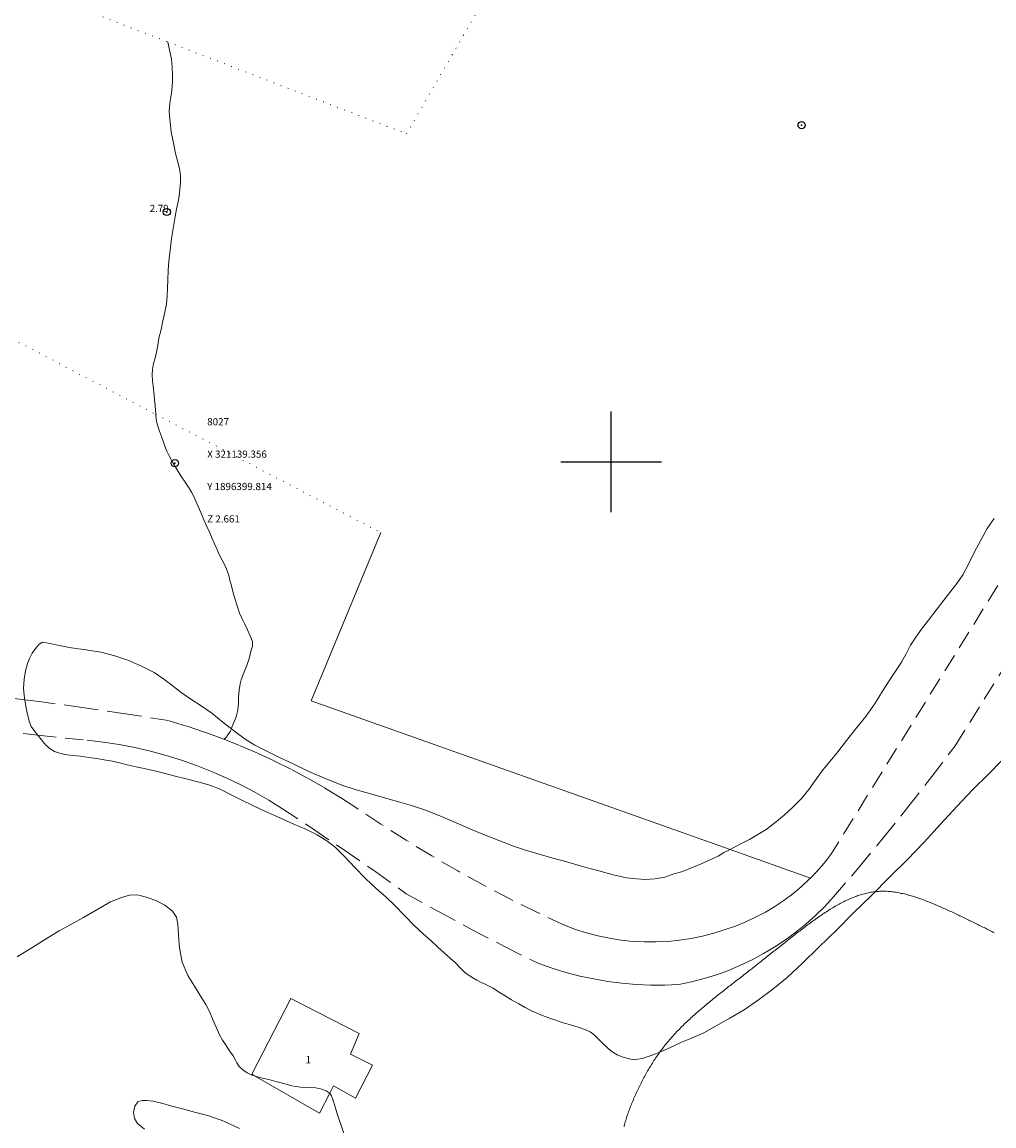
# Model space of a CAD drawing. Extents: x 320813 to 322063, y 1895773 to 1896583.
# Drawn here: x 321118 to 321253, y 1896308 to 1896461 of the extents above; entities that cross this region are included whole.
import ezdxf

# ---------------------------------------------------------------- set-up
doc = ezdxf.new("R2010")
doc.units = 0
doc.header["$MEASUREMENT"] = 0
doc.header["$PDMODE"] = 32
doc.header["$PDSIZE"] = -0.37
for name, pattern in [('ACAD_ISO02W100', [15, 12, -3]), ('DOT2', [3.175, 0, -3.175]), ('HIDDEN', [9.525, 6.35, -3.175])]:
    doc.linetypes.add(name, pattern=pattern)
for name, color, linetype in [('1TODAS1K', 7, 'Continuous'), ('ARBOLES', 90, 'Continuous'), ('BRECHA', 7, 'Continuous'), ('CERCA', 1, 'Continuous'), ('CONSTRUCCION', 7, 'Continuous'), ('COTA FOTOGRAMETRICA', 10, 'Continuous'), ('CULTIVO', 7, 'Continuous'), ('CURVA INTERMEDIA', 17, 'Continuous'), ('PALMERA', 7, 'Continuous'), ('PUNTO DE CONTROL', 12, 'Continuous'), ('SIMBOLO GRADICULA', 7, 'Continuous'), ('VEREDA', 7, 'Continuous')]:
    doc.layers.add(name, color=color, linetype=linetype)
doc.styles.add('WMF-Times New Roman0', font='TIMES.TTF')
doc.linetypes.add('ZIGZAG', pattern='A,0.00254,-5.08,[131,ltypeshp.shx,S=5.08,R=0,X=-5.08,Y=0],-10.16,[131,ltypeshp.shx,S=5.08,R=180,X=5.08,Y=0],-5.08', length=20.32254)

msp = doc.modelspace()

# ---------------------------------------------------------------- linework, layer by layer
at = {"layer": 'ARBOLES', "color": 3, "linetype": 'ZIGZAG', "lineweight": 9, "ltscale": 0.05}
for points in [[(321216.546, 1896346.114), (321216.879, 1896346.282), (321218.047, 1896346.902), (321219.249, 1896347.498), (321220.429, 1896348.208), (321221.552, 1896348.907), (321222.773, 1896349.807), (321224.068, 1896350.873), (321225.338, 1896352.04), (321226.461, 1896353.208), (321227.524, 1896354.448), (321228.512, 1896355.896), (321229.493, 1896357.225), (321230.453, 1896358.387), (321231.546, 1896359.684), (321232.741, 1896361.248), (321233.996, 1896362.835), (321235.447, 1896364.593), (321236.706, 1896366.474), (321237.763, 1896368.117), (321238.678, 1896369.545), (321239.556, 1896370.891), (321240.373, 1896372.16), (321241.019, 1896373.303), (321241.638, 1896374.534), (321242.361, 1896375.616), (321243.184, 1896376.722), (321244.127, 1896378.009), (321245.216, 1896379.388), (321246.289, 1896380.758), (321247.24, 1896382.029), (321248.065, 1896383.095), (321248.905, 1896384.304), (321249.712, 1896385.776), (321250.509, 1896387.399), (321251.424, 1896389.11), (321252.311, 1896390.721), (321253.251, 1896392.142)], [(321254.254, 1896358.376), (321252.476, 1896356.602), (321250.303, 1896354.473), (321248.059, 1896352.095), (321245.786, 1896349.618), (321243.514, 1896347.141), (321241.151, 1896344.676), (321238.677, 1896342.243), (321236.242, 1896339.759), (321233.72, 1896337.299), (321231.389, 1896334.946), (321228.897, 1896332.545), (321226.614, 1896330.313), (321224.479, 1896328.319), (321222.494, 1896326.712), (321220.495, 1896325.243), (321218.51, 1896323.824), (321216.505, 1896322.665), (321214.618, 1896321.593), (321212.89, 1896320.65), (321211.205, 1896319.909), (321209.711, 1896319.275), (321208.371, 1896318.664), (321207.037, 1896318.025), (321205.571, 1896317.49), (321204.346, 1896317.047), (321203.186, 1896316.881), (321202.363, 1896317.048), (321201.7, 1896317.263), (321200.857, 1896317.597), (321200.034, 1896318.099), (321199.449, 1896318.587), (321198.815, 1896319.183), (321198.095, 1896319.95), (321197.596, 1896320.414), (321197.082, 1896320.774), (321196.361, 1896321.113), (321195.557, 1896321.396), (321194.953, 1896321.581), (321194.246, 1896321.782), (321193.53, 1896321.999), (321192.913, 1896322.187), (321192.338, 1896322.378), (321191.601, 1896322.614), (321190.825, 1896322.902), (321190.031, 1896323.221), (321189.044, 1896323.663), (321188.055, 1896324.145), (321187.167, 1896324.652), (321186.166, 1896325.231), (321185.28, 1896325.791), (321184.377, 1896326.343), (321183.605, 1896326.831), (321183.057, 1896327.12), (321182.49, 1896327.389), (321181.948, 1896327.65), (321181.351, 1896327.954), (321180.773, 1896328.279), (321179.741, 1896328.988), (321179.025, 1896329.674), (321178.358, 1896330.346), (321177.681, 1896330.981), (321176.814, 1896331.75), (321175.913, 1896332.542), (321174.926, 1896333.453), (321173.892, 1896334.39), (321172.605, 1896335.614), (321171.264, 1896336.933), (321169.939, 1896338.355), (321168.73, 1896339.476), (321167.698, 1896340.373), (321166.753, 1896341.245), (321165.781, 1896342.164), (321164.425, 1896343.568), (321162.949, 1896345.167), (321161.683, 1896346.372), (321160.487, 1896347.302), (321159.156, 1896348.136), (321157.678, 1896348.878), (321155.876, 1896349.658), (321153.932, 1896350.505), (321151.977, 1896351.409), (321150.202, 1896352.236), (321148.596, 1896353.001), (321147.196, 1896353.734), (321145.676, 1896354.514), (321144.216, 1896355.037), (321142.74, 1896355.456), (321141.093, 1896355.884), (321139.222, 1896356.376), (321137.323, 1896356.862), (321135.525, 1896357.279), (321133.971, 1896357.614), (321132.714, 1896357.904), (321131.642, 1896358.142), (321130.648, 1896358.371), (321129.537, 1896358.566), (321128.448, 1896358.742), (321127.408, 1896358.903), (321126.197, 1896359.073), (321125.106, 1896359.196), (321124.071, 1896359.329), (321123.177, 1896359.53), (321122.608, 1896359.745), (321122.009, 1896360.09), (321121.403, 1896360.597), (321120.798, 1896361.345), (321120.309, 1896362.004), (321120.255, 1896362.076), (321119.737, 1896362.706), (321119.4, 1896363.217), (321119.169, 1896363.819), (321118.93, 1896364.677), (321118.67, 1896365.743), (321118.478, 1896366.923), (321118.451, 1896367.092), (321118.316, 1896368.551), (321118.407, 1896369.812), (321118.6, 1896370.964), (321118.876, 1896371.984), (321119.139, 1896372.673), (321119.516, 1896373.384), (321120.027, 1896374.097), (321120.504, 1896374.644), (321120.969, 1896374.914), (321122, 1896374.769), (321123.295, 1896374.467), (321124.978, 1896374.163), (321126.99, 1896373.886), (321129.05, 1896373.542), (321130.999, 1896373.042), (321132.806, 1896372.421), (321134.645, 1896371.63), (321136.486, 1896370.704), (321137.802, 1896369.767), (321138.924, 1896368.952), (321140.25, 1896367.959), (321141.583, 1896366.99), (321143.018, 1896366.1), (321144.514, 1896365.044), (321146.073, 1896363.784), (321147.209, 1896362.897), (321147.718, 1896362.499), (321149.155, 1896361.473), (321150.483, 1896360.627), (321151.978, 1896359.853), (321153.798, 1896358.947), (321155.827, 1896358.022), (321157.986, 1896356.939), (321160.465, 1896355.899), (321162.713, 1896354.992), (321164.552, 1896354.389), (321166.419, 1896353.885), (321168.503, 1896353.293), (321170.63, 1896352.715), (321172.26, 1896352.224), (321174.353, 1896351.522), (321176.775, 1896350.566), (321178.777, 1896349.688), (321180.692, 1896348.835), (321182.62, 1896348.073), (321184.551, 1896347.323), (321186.421, 1896346.591), (321188.235, 1896345.994), (321190.017, 1896345.474), (321191.915, 1896344.935), (321193.861, 1896344.381), (321196.035, 1896343.777), (321198.292, 1896343.135), (321200.308, 1896342.589), (321202.147, 1896342.174), (321203.553, 1896342.028), (321204.796, 1896341.97), (321206.071, 1896342.023), (321207.488, 1896342.29), (321208.722, 1896342.717), (321209.777, 1896343.034), (321210.809, 1896343.41), (321211.662, 1896343.771), (321212.54, 1896344.125), (321213.472, 1896344.53), (321213.987, 1896344.785), (321214.883, 1896345.201), (321215.69, 1896345.682), (321216.546, 1896346.114)], [(321117.418, 1896331.211), (321119.628, 1896332.526), (321121.621, 1896333.782), (321123.281, 1896334.812), (321124.797, 1896335.667), (321126.653, 1896336.681), (321128.639, 1896337.819), (321130.401, 1896338.832), (321132.09, 1896339.491), (321133.258, 1896339.829), (321134.339, 1896339.764), (321135.552, 1896339.459), (321136.789, 1896339), (321137.948, 1896338.362), (321139.045, 1896337.554), (321139.576, 1896336.733), (321139.772, 1896335.726), (321139.884, 1896334.233), (321140.024, 1896332.464), (321140.367, 1896330.464), (321141.14, 1896328.609), (321142.105, 1896327.101), (321142.88, 1896325.822), (321143.651, 1896324.571), (321144.171, 1896323.619), (321144.576, 1896322.592), (321145.098, 1896321.412), (321145.549, 1896320.359), (321145.967, 1896319.61), (321146.385, 1896319.009), (321146.971, 1896318.145), (321147.446, 1896317.46), (321147.736, 1896316.922), (321147.99, 1896316.448), (321148.293, 1896315.96), (321148.813, 1896315.477), (321149.39, 1896315.058), (321149.982, 1896314.783), (321150.42, 1896314.658)], [(321150.42, 1896314.658), (321150.677, 1896314.585), (321151.557, 1896314.335), (321152.439, 1896314.138), (321153.414, 1896313.888), (321154.521, 1896313.586), (321155.616, 1896313.288), (321156.824, 1896313.106), (321157.801, 1896313.056), (321158.938, 1896313.001), (321159.774, 1896312.83), (321160.405, 1896312.597), (321160.834, 1896312.314), (321160.884, 1896312.237), (321161.115, 1896311.886), (321161.363, 1896311.252), (321161.61, 1896310.472), (321161.975, 1896309.256), (321162.439, 1896307.917), (321162.914, 1896306.523)], [(321148.356, 1896307.364), (321146.148, 1896308.367), (321143.951, 1896309.125), (321142.084, 1896309.629), (321140.412, 1896310.065), (321138.941, 1896310.456), (321137.673, 1896310.803), (321136.319, 1896311.134), (321135.4, 1896311.248), (321134.802, 1896311.217), (321134.193, 1896311.055), (321133.782, 1896310.461), (321133.594, 1896309.563), (321133.749, 1896308.742), (321134.174, 1896308.018), (321135.138, 1896307.261)]]:
    msp.add_lwpolyline(points, dxfattribs=at)
at = {"layer": 'BRECHA', "color": 1, "linetype": 'HIDDEN', "lineweight": 5, "ltscale": 0.4, "elevation": 0.022}
for points in [[(321297.99, 1896453.999), (321230.56, 1896345.422), (321229.615, 1896344.222), (321228.609, 1896343.073), (321227.717, 1896342.155), (321227.545, 1896341.978), (321226.426, 1896340.94), (321225.254, 1896339.961), (321224.032, 1896339.044), (321222.765, 1896338.192), (321221.455, 1896337.407), (321220.107, 1896336.692), (321218.722, 1896336.047), (321217.307, 1896335.475), (321215.863, 1896334.977), (321214.308, 1896334.488), (321212.73, 1896334.079), (321211.134, 1896333.751), (321209.522, 1896333.505), (321207.901, 1896333.342), (321206.273, 1896333.262), (321204.643, 1896333.265), (321203.015, 1896333.351), (321201.394, 1896333.52), (321199.784, 1896333.772), (321198.188, 1896334.105), (321196.612, 1896334.52), (321195.059, 1896335.015), (321193.533, 1896335.588), (321189.762, 1896337.358), (321186.03, 1896339.209), (321182.338, 1896341.138), (321178.687, 1896343.146), (321175.081, 1896345.231), (321171.52, 1896347.392), (321168.005, 1896349.629), (321164.539, 1896351.94), (321162.337, 1896353.366), (321160.096, 1896354.73), (321157.818, 1896356.03), (321155.504, 1896357.266), (321153.156, 1896358.436), (321150.776, 1896359.539), (321148.366, 1896360.576), (321146.177, 1896361.444)], [(321110.668, 1896363.005), (321120.309, 1896362.004), (321127.163, 1896361.292), (321129.384, 1896361.037), (321131.593, 1896360.7), (321133.789, 1896360.281), (321135.967, 1896359.78), (321138.126, 1896359.199), (321140.261, 1896358.538), (321142.37, 1896357.798), (321144.45, 1896356.98), (321146.498, 1896356.085), (321148.512, 1896355.114), (321150.487, 1896354.069), (321152.423, 1896352.952), (321154.316, 1896351.763), (321158.675, 1896348.893), (321162.998, 1896345.969), (321167.285, 1896342.993), (321171.536, 1896339.965), (321176.086, 1896337.436), (321180.673, 1896334.974), (321185.295, 1896332.579), (321189.952, 1896330.253), (321191.827, 1896329.602), (321193.727, 1896329.028), (321195.649, 1896328.534), (321197.59, 1896328.119), (321199.546, 1896327.785), (321201.515, 1896327.532), (321203.492, 1896327.361), (321205.475, 1896327.272), (321207.46, 1896327.264), (321209.443, 1896327.339), (321211.202, 1896327.712), (321212.942, 1896328.168), (321214.658, 1896328.705), (321216.347, 1896329.323), (321218.006, 1896330.019), (321219.629, 1896330.793), (321221.214, 1896331.643), (321222.757, 1896332.567), (321224.255, 1896333.562), (321225.704, 1896334.628), (321227.101, 1896335.76), (321228.443, 1896336.957), (321229.728, 1896338.216), (321230.951, 1896339.534), (321234.458, 1896343.632), (321237.902, 1896347.783), (321241.282, 1896351.986), (321244.597, 1896356.241), (321247.847, 1896360.545), (321256.13, 1896373.792)], [(321146.177, 1896361.444), (321145.928, 1896361.543), (321143.463, 1896362.442), (321140.974, 1896363.271), (321138.463, 1896364.03), (321132.48, 1896364.984), (321126.485, 1896365.867), (321120.481, 1896366.677), (321118.478, 1896366.923), (321114.467, 1896367.416)]]:
    msp.add_lwpolyline(points, dxfattribs=at)
at = {"layer": 'CERCA', "color": 1, "linetype": 'DOT2', "lineweight": 20, "ltscale": 0.3, "elevation": 0.022}
for points in [[(320935.7, 1896509.471), (320968.55, 1896495.822), (321005.704, 1896480.305), (321006.594, 1896479.876), (321009.586, 1896478.433), (321013.435, 1896476.495), (321017.25, 1896474.491), (321021.031, 1896472.422), (321024.775, 1896470.288), (321028.482, 1896468.09), (321032.15, 1896465.828), (321035.78, 1896463.504), (321039.369, 1896461.118), (321042.916, 1896458.671), (321046.42, 1896456.163), (321049.882, 1896453.595), (321053.298, 1896450.968), (321071.105, 1896441.094), (321136.694, 1896406.604), (321167.977, 1896390.153)], [(321109.172, 1896489.188), (321101.817, 1896472.423), (321138.356, 1896458.359), (321171.575, 1896445.572), (321184.638, 1896468.219), (321163.417, 1896476.784), (321112.709, 1896497.251), (321109.172, 1896489.188)]]:
    msp.add_lwpolyline(points, dxfattribs=at)
at = {"layer": 'CONSTRUCCION', "lineweight": 9, "elevation": 0.022}
msp.add_lwpolyline([(321150.42, 1896314.658), (321150.049, 1896314.871), (321155.476, 1896325.431), (321164.989, 1896320.541), (321163.781, 1896317.682), (321166.814, 1896316.123), (321164.464, 1896311.55), (321161.426, 1896313.291), (321160.884, 1896312.237), (321159.464, 1896309.474), (321150.42, 1896314.658)], dxfattribs=at)
at = {"layer": 'COTA FOTOGRAMETRICA'}
msp.add_point((321138.238, 1896434.716, 2.786), dxfattribs=at)
at = {"layer": 'CULTIVO', "color": 70, "lineweight": 13, "elevation": 0.022}
msp.add_lwpolyline([(321167.977, 1896390.153), (321158.297, 1896366.756), (321216.546, 1896346.114), (321227.717, 1896342.155)], dxfattribs=at)
at = {"layer": 'CURVA INTERMEDIA', "color": 17, "linetype": 'Continuous', "lineweight": 9, "elevation": 3.005}
for points in [[(321253.28, 1896334.554), (321253.104, 1896334.641), (321252.927, 1896334.729), (321252.75, 1896334.817), (321252.574, 1896334.904), (321252.397, 1896334.992), (321252.22, 1896335.08), (321252.042, 1896335.167), (321251.865, 1896335.255), (321251.688, 1896335.343), (321251.51, 1896335.43), (321251.333, 1896335.518), (321251.155, 1896335.606), (321250.978, 1896335.694), (321250.8, 1896335.782), (321250.622, 1896335.87), (321250.443, 1896335.958), (321250.265, 1896336.046), (321250.086, 1896336.134), (321249.908, 1896336.222), (321249.729, 1896336.31), (321249.549, 1896336.397), (321249.37, 1896336.485), (321249.19, 1896336.572), (321249.01, 1896336.659), (321248.83, 1896336.746), (321248.65, 1896336.833), (321248.469, 1896336.92), (321248.289, 1896337.006), (321248.108, 1896337.092), (321247.926, 1896337.178), (321247.744, 1896337.264), (321247.562, 1896337.349), (321247.38, 1896337.434), (321247.197, 1896337.518), (321247.014, 1896337.603), (321246.83, 1896337.686), (321246.646, 1896337.77), (321246.462, 1896337.853), (321246.278, 1896337.936), (321246.093, 1896338.018), (321245.907, 1896338.1), (321245.721, 1896338.181), (321245.535, 1896338.261), (321245.349, 1896338.341), (321245.161, 1896338.421), (321244.974, 1896338.5), (321244.786, 1896338.578), (321244.598, 1896338.655), (321244.409, 1896338.732), (321244.221, 1896338.808), (321244.031, 1896338.882), (321243.841, 1896338.956), (321243.652, 1896339.028), (321243.461, 1896339.1), (321243.271, 1896339.17), (321243.08, 1896339.239), (321242.889, 1896339.307), (321242.697, 1896339.373), (321242.506, 1896339.438), (321242.314, 1896339.501), (321242.123, 1896339.562), (321241.931, 1896339.622), (321241.739, 1896339.68), (321241.548, 1896339.735), (321241.356, 1896339.789), (321241.165, 1896339.841), (321240.973, 1896339.89), (321240.782, 1896339.937), (321240.591, 1896339.982), (321240.4, 1896340.024), (321240.209, 1896340.064), (321240.019, 1896340.101), (321239.829, 1896340.135), (321239.639, 1896340.167), (321239.45, 1896340.196), (321239.261, 1896340.221), (321239.072, 1896340.244), (321238.883, 1896340.264), (321238.695, 1896340.281), (321238.508, 1896340.294), (321238.321, 1896340.304), (321238.135, 1896340.311), (321237.949, 1896340.315), (321237.763, 1896340.315), (321237.578, 1896340.312), (321237.394, 1896340.305), (321237.21, 1896340.295), (321237.027, 1896340.282), (321236.844, 1896340.265), (321236.662, 1896340.245), (321236.48, 1896340.222), (321236.299, 1896340.196), (321236.118, 1896340.166), (321235.938, 1896340.134), (321235.758, 1896340.098), (321235.578, 1896340.059), (321235.399, 1896340.017), (321235.221, 1896339.972), (321235.042, 1896339.924), (321234.864, 1896339.874), (321234.687, 1896339.82), (321234.509, 1896339.764), (321234.332, 1896339.705), (321234.155, 1896339.643), (321233.978, 1896339.578), (321233.802, 1896339.511), (321233.626, 1896339.441), (321233.449, 1896339.369), (321233.274, 1896339.294), (321233.098, 1896339.217), (321232.923, 1896339.138), (321232.747, 1896339.056), (321232.572, 1896338.972), (321232.397, 1896338.885), (321232.221, 1896338.797), (321232.046, 1896338.706), (321231.871, 1896338.613), (321231.696, 1896338.519), (321231.521, 1896338.422), (321231.346, 1896338.323), (321231.171, 1896338.223), (321230.996, 1896338.12), (321230.821, 1896338.016), (321230.646, 1896337.91), (321230.471, 1896337.803), (321230.296, 1896337.693), (321230.121, 1896337.582), (321229.946, 1896337.47), (321229.771, 1896337.356), (321229.596, 1896337.24), (321229.421, 1896337.123), (321229.246, 1896337.005), (321229.071, 1896336.885), (321228.896, 1896336.764), (321228.721, 1896336.642), (321228.546, 1896336.519), (321228.371, 1896336.395), (321228.196, 1896336.269), (321228.022, 1896336.143), (321227.847, 1896336.015), (321227.672, 1896335.887), (321227.498, 1896335.758), (321227.323, 1896335.628), (321227.148, 1896335.497), (321226.974, 1896335.366), (321226.799, 1896335.234), (321226.625, 1896335.101), (321226.45, 1896334.968), (321226.276, 1896334.834), (321226.102, 1896334.7)], [(321226.102, 1896334.7), (321225.927, 1896334.565), (321225.753, 1896334.43), (321225.579, 1896334.294), (321225.405, 1896334.159), (321225.231, 1896334.023), (321225.057, 1896333.886), (321224.883, 1896333.75), (321224.709, 1896333.613), (321224.535, 1896333.476), (321224.362, 1896333.339), (321224.188, 1896333.202), (321224.015, 1896333.064), (321223.841, 1896332.927), (321223.668, 1896332.789), (321223.495, 1896332.652), (321223.321, 1896332.514), (321223.148, 1896332.377), (321222.975, 1896332.239), (321222.801, 1896332.102), (321222.628, 1896331.964), (321222.455, 1896331.827), (321222.282, 1896331.689), (321222.109, 1896331.552), (321221.936, 1896331.415), (321221.763, 1896331.277), (321221.59, 1896331.14), (321221.417, 1896331.003), (321221.245, 1896330.866), (321221.072, 1896330.729), (321220.899, 1896330.592), (321220.727, 1896330.456), (321220.554, 1896330.319), (321220.381, 1896330.183), (321220.209, 1896330.047), (321220.036, 1896329.911), (321219.864, 1896329.776), (321219.691, 1896329.64), (321219.519, 1896329.505), (321219.347, 1896329.37), (321219.174, 1896329.235), (321219.002, 1896329.101), (321218.83, 1896328.966), (321218.657, 1896328.832), (321218.485, 1896328.698), (321218.313, 1896328.564), (321218.141, 1896328.431), (321217.969, 1896328.297), (321217.797, 1896328.164), (321217.625, 1896328.031), (321217.453, 1896327.898), (321217.281, 1896327.765), (321217.11, 1896327.633), (321216.938, 1896327.5), (321216.767, 1896327.367), (321216.596, 1896327.234), (321216.425, 1896327.101), (321216.254, 1896326.968), (321216.084, 1896326.835), (321215.913, 1896326.702), (321215.743, 1896326.569), (321215.572, 1896326.436), (321215.403, 1896326.303), (321215.233, 1896326.169), (321215.063, 1896326.035), (321214.894, 1896325.901), (321214.725, 1896325.767), (321214.557, 1896325.632), (321214.388, 1896325.497), (321214.22, 1896325.362), (321214.052, 1896325.226), (321213.885, 1896325.091), (321213.718, 1896324.954), (321213.551, 1896324.817), (321213.385, 1896324.68), (321213.219, 1896324.543), (321213.053, 1896324.405), (321212.887, 1896324.266), (321212.723, 1896324.127), (321212.558, 1896323.987), (321212.394, 1896323.847), (321212.23, 1896323.706), (321212.067, 1896323.565), (321211.905, 1896323.423), (321211.743, 1896323.281), (321211.582, 1896323.138), (321211.421, 1896322.994), (321211.261, 1896322.849), (321211.102, 1896322.704), (321210.944, 1896322.558), (321210.786, 1896322.412), (321210.629, 1896322.265), (321210.473, 1896322.117), (321210.318, 1896321.969), (321210.164, 1896321.82), (321210.01, 1896321.67), (321209.858, 1896321.519), (321209.706, 1896321.368), (321209.556, 1896321.216), (321209.406, 1896321.063), (321209.258, 1896320.909), (321209.111, 1896320.754), (321208.965, 1896320.599), (321208.82, 1896320.443), (321208.676, 1896320.285), (321208.533, 1896320.128), (321208.392, 1896319.969), (321208.252, 1896319.809), (321208.113, 1896319.648), (321207.976, 1896319.487), (321207.84, 1896319.325), (321207.706, 1896319.161), (321207.573, 1896318.997), (321207.441, 1896318.832), (321207.311, 1896318.666), (321207.182, 1896318.499), (321207.054, 1896318.331), (321206.928, 1896318.162), (321206.803, 1896317.992), (321206.68, 1896317.821), (321206.558, 1896317.649), (321206.438, 1896317.476), (321206.319, 1896317.303), (321206.201, 1896317.129), (321206.085, 1896316.954), (321205.97, 1896316.778), (321205.856, 1896316.601), (321205.743, 1896316.423), (321205.632, 1896316.245), (321205.521, 1896316.065), (321205.412, 1896315.885), (321205.304, 1896315.704), (321205.197, 1896315.522), (321205.091, 1896315.339), (321204.987, 1896315.156), (321204.883, 1896314.972), (321204.781, 1896314.787), (321204.679, 1896314.602), (321204.579, 1896314.416), (321204.48, 1896314.229), (321204.381, 1896314.041), (321204.284, 1896313.852), (321204.187, 1896313.663), (321204.091, 1896313.473), (321203.996, 1896313.283), (321203.902, 1896313.092), (321203.809, 1896312.9), (321203.717, 1896312.708), (321203.627, 1896312.515), (321203.536, 1896312.322), (321203.448, 1896312.128), (321203.36, 1896311.934), (321203.273, 1896311.74), (321203.187, 1896311.545), (321203.102, 1896311.351), (321203.019, 1896311.156), (321202.937, 1896310.961), (321202.856, 1896310.766), (321202.777, 1896310.572), (321202.7, 1896310.377), (321202.625, 1896310.183), (321202.551, 1896309.99), (321202.479, 1896309.797), (321202.41, 1896309.604), (321202.342, 1896309.412), (321202.277, 1896309.221), (321202.214, 1896309.031), (321202.154, 1896308.843), (321202.096, 1896308.655), (321202.04, 1896308.468), (321201.987, 1896308.282), (321201.937, 1896308.098), (321201.891, 1896307.915), (321201.847, 1896307.733), (321201.806, 1896307.554)]]:
    msp.add_lwpolyline(points, dxfattribs=at)
at = {"layer": 'PALMERA'}
msp.add_point((321226.5, 1896446.792), dxfattribs=at)
at = {"layer": 'PUNTO DE CONTROL'}
msp.add_point((321139.356, 1896399.814, 2.661), dxfattribs=at)
at = {"layer": 'SIMBOLO GRADICULA', "color": 5}
for points in [[(321200, 1896393), (321200, 1896400), (321200, 1896407)], [(321193, 1896400), (321200, 1896400), (321207, 1896400)]]:
    msp.add_lwpolyline(points, dxfattribs=at)
at = {"layer": 'VEREDA', "linetype": 'ACAD_ISO02W100', "lineweight": 0, "ltscale": 0.2, "elevation": 0.022}
msp.add_lwpolyline([(321146.177, 1896361.444), (321146.375, 1896361.594), (321146.714, 1896362.033), (321147.036, 1896362.505), (321147.209, 1896362.897), (321147.299, 1896363.1), (321147.567, 1896363.761), (321147.823, 1896364.425), (321147.971, 1896364.946), (321148.094, 1896365.474), (321148.189, 1896366.466), (321148.212, 1896367.304), (321148.303, 1896368.283), (321148.449, 1896369.126), (321148.592, 1896369.675), (321148.775, 1896370.226), (321149.044, 1896370.887), (321149.363, 1896371.681), (321149.601, 1896372.377), (321149.765, 1896373.001), (321149.939, 1896373.662), (321150.135, 1896374.397), (321150.161, 1896375.006), (321149.777, 1896375.919), (321149.447, 1896376.643), (321149.077, 1896377.418), (321148.742, 1896378.077), (321148.347, 1896378.953), (321148.003, 1896380.003), (321147.705, 1896380.985), (321147.487, 1896381.771), (321147.239, 1896382.739), (321147.006, 1896383.57), (321146.839, 1896384.207), (321146.64, 1896384.826), (321146.346, 1896385.54), (321145.952, 1896386.322), (321145.537, 1896387.124), (321145.183, 1896387.908), (321144.855, 1896388.591), (321144.523, 1896389.355), (321144.203, 1896390.116), (321143.8, 1896391.008), (321143.391, 1896391.929), (321142.967, 1896392.934), (321142.428, 1896394.2), (321141.981, 1896395.171), (321141.663, 1896395.798), (321141.345, 1896396.33), (321140.893, 1896397.049), (321140.195, 1896398.038), (321139.66, 1896398.887), (321139.132, 1896399.814), (321138.614, 1896400.726), (321138.225, 1896401.479), (321137.944, 1896402.189), (321137.616, 1896403.154), (321137.24, 1896404.239), (321136.878, 1896405.227), (321136.742, 1896405.882), (321136.699, 1896406.484), (321136.694, 1896406.604), (321136.67, 1896407.135), (321136.623, 1896407.819), (321136.537, 1896408.648), (321136.426, 1896409.671), (321136.331, 1896410.516), (321136.252, 1896411.275), (321136.203, 1896412.093), (321136.239, 1896412.834), (321136.403, 1896413.645), (321136.609, 1896414.417), (321136.804, 1896415.246), (321136.973, 1896416.217), (321137.138, 1896417.175), (321137.439, 1896418.376), (321137.707, 1896419.601), (321137.983, 1896420.809), (321138.202, 1896421.953), (321138.292, 1896423.026), (321138.349, 1896424.122), (321138.358, 1896425.286), (321138.427, 1896426.566), (321138.542, 1896427.914), (321138.686, 1896429.361), (321138.905, 1896431.028), (321139.184, 1896432.718), (321139.416, 1896434.099), (321139.592, 1896435.095), (321139.77, 1896435.956), (321139.944, 1896436.898), (321140.063, 1896437.883), (321140.132, 1896438.788), (321140.119, 1896439.73), (321139.992, 1896440.745), (321139.719, 1896441.814), (321139.44, 1896442.858), (321139.254, 1896443.809), (321139.057, 1896444.763), (321138.853, 1896445.84), (321138.696, 1896447.171), (321138.587, 1896448.676), (321138.646, 1896449.826), (321138.783, 1896450.685), (321138.918, 1896451.585), (321139.011, 1896452.805), (321139.022, 1896453.834), (321138.964, 1896454.762), (321138.927, 1896455.389), (321138.889, 1896455.962), (321138.356, 1896458.359)], dxfattribs=at)

# ---------------------------------------------------------------- texts
at = {"layer": '1TODAS1K', "style": 'WMF-Times New Roman0'}
for s, p in [('2.79', (321135.853, 1896434.716)), ('8027', (321143.856, 1896405.064)), ('X 321139.356', (321143.856, 1896400.564)), ('Y 1896399.814', (321143.856, 1896396.064)), ('Z 2.661', (321143.856, 1896391.564)), ('1', (321157.538, 1896316.406))]:
    msp.add_text(s, height=1, dxfattribs=at).set_placement(p)

doc.saveas('drawing.dxf')
